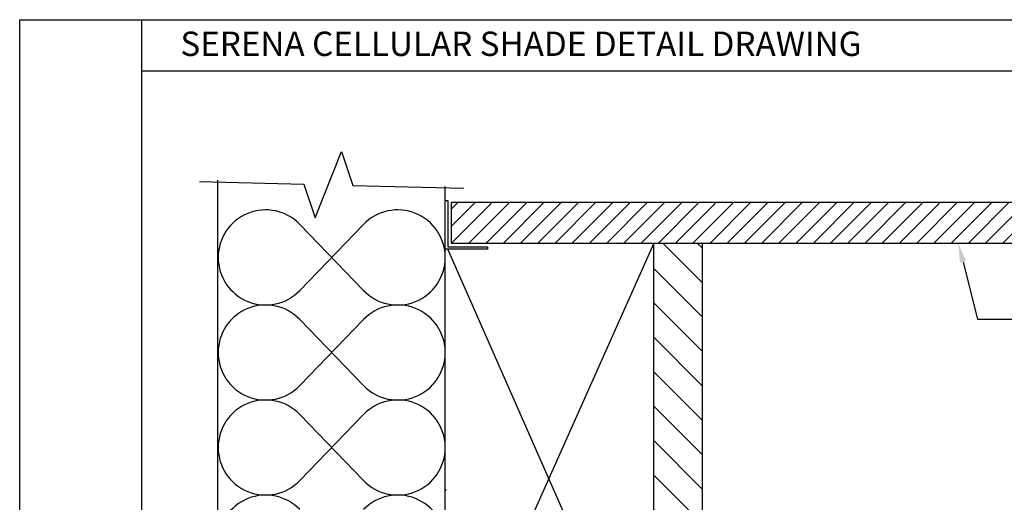
# Model space of a CAD drawing. Units: inches. Extents: x 145.7 to 161.9, y 54 to 75.1.
# Drawn here: x 145.7 to 155.8, y 70.1 to 75.1 of the extents above; entities that cross this region are included whole.
import ezdxf
from ezdxf import colors
from ezdxf.entities.mleader import LeaderData, LeaderLine
from ezdxf.math import Vec2, Vec3

# ---------------------------------------------------------------- set-up
doc = ezdxf.new("R2010")
doc.units = ezdxf.units.IN
doc.header["$MEASUREMENT"] = 0
for name, color, linetype in [('A-DTL-3', 7, 'Continuous'), ('DIMENSION', 7, 'Continuous'), ('TITLE_BLOCK', 7, 'Continuous')]:
    doc.layers.add(name, color=color, linetype=linetype)
doc.styles.add('ARIAL', font='ARIAL.TTF', dxfattribs={"height": 0.18})
doc.styles.add('ARIALB', font='ARIALBD.TTF')

msp = doc.modelspace()

# ---------------------------------------------------------------- hatches: boundary and pattern name
at = {"layer": 'A-DTL-3'}
h = msp.add_hatch(dxfattribs=at)
h.set_pattern_fill('ANSI31', style=0)
h.set_pattern_definition([(45, (122.35737, -98.89249), (-0.08838835, 0.08838835), [])])
h.paths.add_polyline_path([(157.753, 73.009), (157.426, 72.851), (157.574, 73.178), (157.534, 73.217), (150.146, 73.217), (150.146, 72.797), (157.976, 72.797)])
h = msp.add_hatch(dxfattribs=at)
h.set_pattern_fill('ANSI31', scale=2, angle=90, style=0)
h.set_pattern_definition([(135, (62.25538, -22.40302), (-0.1767767, -0.1767767), [])])
h.paths.add_polyline_path([(152.224, 72.797), (152.724, 72.797), (152.724, 64.884), (152.224, 64.884)])

# ---------------------------------------------------------------- linework, layer by layer
at = {"layer": 'A-DTL-3', "color": 7}
for p, q in [((147.752, 64.884), (147.752, 73.443)), ((150.085, 66.44), (150.085, 73.379)), ((150.11, 73.236), (150.11, 72.758)), ((150.146, 73.217), (157.534, 73.217)), ((150.146, 73.217), (150.146, 72.797)), ((149.247, 72.989), (148.592, 72.311)), ((148.592, 72.989), (149.247, 72.311)), ((152.224, 72.797), (150.056, 67.939)), ((150.146, 72.797), (152.224, 72.797)), ((152.224, 64.884), (152.224, 72.797)), ((152.224, 72.797), (152.724, 72.797)), ((152.724, 72.797), (157.976, 72.797)), ((152.724, 64.884), (152.724, 72.797)), ((150.519, 72.736), (150.085, 72.736)), ((150.11, 72.758), (150.519, 72.758)), ((152.224, 67.939), (150.112, 72.736)), ((150.519, 72.758), (150.519, 72.736)), ((149.247, 72.013), (148.592, 71.336)), ((148.592, 72.013), (149.247, 71.336)), ((149.247, 71.038), (148.592, 70.36)), ((148.592, 71.038), (149.247, 70.36))]:
    msp.add_line(p, q, dxfattribs=at)
at = {"layer": 'A-DTL-3', "color": 7, "linetype": 'Continuous'}
msp.add_lwpolyline([(147.563, 73.429), (148.635, 73.402), (148.751, 73.055), (149.019, 73.736), (149.135, 73.389), (150.277, 73.36)], dxfattribs=at)
at = {"layer": 'A-DTL-3', "color": 7}
for centre, start, end in [((148.242, 72.65), 43.9909, 316.0091), ((149.597, 72.65), 223.9909, 136.0091), ((148.242, 71.674), 43.9909, 316.0091), ((149.597, 71.674), 223.9909, 136.0091), ((148.242, 70.699), 43.9909, 316.0091), ((149.597, 70.699), 223.9909, 136.0091), ((148.242, 69.723), 43.9909, 316.0091), ((149.597, 69.723), 223.9909, 136.0091)]:
    msp.add_arc(centre, 0.488, start, end, dxfattribs=at)
at = {"layer": 'A-DTL-3'}
msp.add_arc((150.095, 70.253), 0.01, 90, 180, dxfattribs=at)
at = {"layer": 'DIMENSION'}
msp.add_line((150.085, 73.236), (150.11, 73.236), dxfattribs=at)
at = {"layer": 'TITLE_BLOCK'}
for p, q in [((145.717, 54.02), (145.717, 75.09)), ((145.717, 75.09), (161.864, 75.09)), ((145.717, 75.09), (146.967, 75.09)), ((146.967, 75.09), (146.967, 54.02)), ((146.967, 74.564), (161.864, 74.564))]:
    msp.add_line(p, q, dxfattribs=at)

# ---------------------------------------------------------------- texts
at = {"layer": 'TITLE_BLOCK', "color": 7, "insert": (152.217, 74.968), "char_height": 0.25, "width": 9.70128, "attachment_point": 2, "style": 'ARIALB'}
msp.add_mtext('\\pxql;SERENA CELLULAR SHADE DETAIL DRAWING', dxfattribs=at)

# ---------------------------------------------------------------- leaders
at = {"layer": 'DIMENSION'}
ml = msp.add_multileader_mtext('Standard', dxfattribs=at)
ml.set_content('FINISHED CEILING', color=256, style='ARIAL')
ml.set_leader_properties(color=256)
ml.build(insert=Vec2(0, 0))
ml.multileader.update_dxf_attribs({"dogleg_length": 0.36, "arrow_head_size": 0.2})
ctx = ml.context
ctx.base_point, ctx.char_height, ctx.arrow_head_size, ctx.landing_gap_size, ctx.plane_origin = Vec3(155.908, 72.016), 0.18, 0.2, 0.09, Vec3(155.35, 72.797)
notes = []
notes.append((ctx, [(0, (1, 1, 0), (155.548, 72.016), (1, 0), 0.36, [(0, [(155.35, 72.797)], 0, [])])]))
ctx.mtext.insert, ctx.mtext.flow_direction = Vec3(155.998, 72.107), 5
for ctx, leaders in notes:
    for number, flags, end, landing, length, lines in leaders:
        leader = LeaderData()
        leader.index, (leader.has_last_leader_line, leader.has_dogleg_vector, leader.attachment_direction) = number, flags
        leader.last_leader_point, leader.dogleg_vector, leader.dogleg_length = Vec3(end), Vec3(landing), length
        for number, points, colour, breaks in lines:
            line = LeaderLine()
            line.index, line.vertices, line.color, line.breaks = number, Vec3.list(points), colors.encode_raw_color(colour), breaks
            leader.lines.append(line)
        ctx.leaders.append(leader)

doc.saveas('drawing.dxf')
